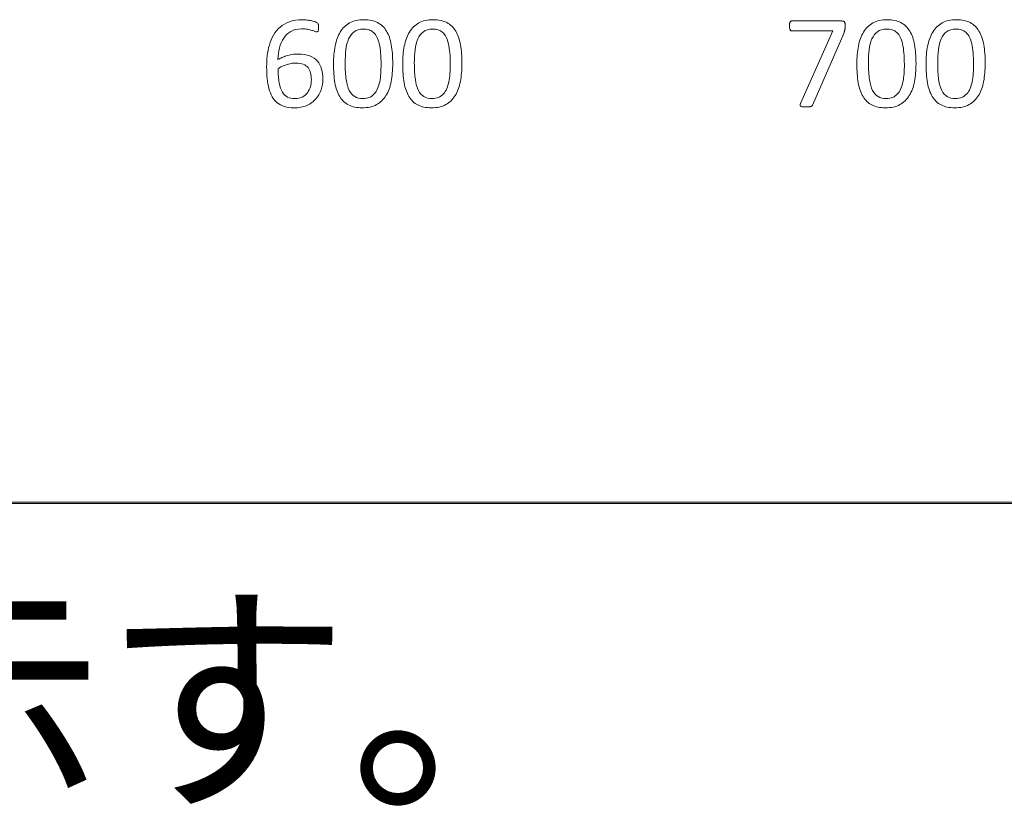
# Paper-space layout 'ﾓﾃﾞﾙ' of a CAD drawing. Units: millimetres. Extents: x 10 to 441, y 7 to 291.
# Drawn here: x 199 to 217, y 28 to 42 of the extents above; entities that cross this region are included whole.
import ezdxf

# ---------------------------------------------------------------- set-up
doc = ezdxf.new("R2010")
doc.units = ezdxf.units.MM
doc.styles.add('SLDTEXTSTYLE0', font='TXT', dxfattribs={"width": 0.7, "bigfont": 'bigfont'})

# ---------------------------------------------------------------- blocks, each defined once
blk = doc.blocks.new('ﾌﾞﾛｯｸ4')
at = {"color": 179, "linetype": 'Continuous', "lineweight": 18}
for p, q in [((749.77, 84.53), (758.51, 84.53)), ((749.77, 84.53), (758.51, 84.53)), ((756.97, 82.78), (749.77, 82.78)), ((756.97, 82.78), (749.77, 82.78)), ((751.29, 70.05), (756.97, 82.78)), ((751.29, 70.05), (756.97, 82.78)), ((758.85, 82.36), (753.45, 69.91)), ((758.85, 82.36), (753.45, 69.91)), ((0, 0.2), (949.45, 0.2)), ((0, 0.2), (949.45, 0.2)), ((0, 0.2), (949.45, 0.2)), ((0, 0.2), (949.45, 0.2)), ((0, 0.2), (949.45, 0.2)), ((0, 0.2), (949.45, 0.2)), ((0, 0.2), (949.45, 0.2)), ((0, 0.2), (949.45, 0.2)), ((0, 0.2), (949.45, 0.2)), ((0, 0.2), (949.45, 0.2)), ((0, 0.2), (949.45, 0.2)), ((0, 0.2), (949.45, 0.2)), ((0, 0.2), (949.45, 0.2)), ((0, 0.2), (949.45, 0.2)), ((0, 0.2), (949.45, 0.2)), ((0, 0.2), (949.45, 0.2)), ((0, 0.2), (949.45, 0.2)), ((0, 0.2), (949.45, 0.2)), ((0, 0.2), (949.45, 0.2)), ((0, 0.2), (949.45, 0.2)), ((0, 0.2), (949.45, 0.2)), ((0, 0.2), (949.45, 0.2)), ((0, 0.2), (949.45, 0.2)), ((0, 0.2), (949.45, 0.2)), ((0, 0.2), (949.45, 0.2)), ((0, 0.2), (949.45, 0.2)), ((0, 0.2), (949.45, 0.2)), ((0, 0.2), (949.45, 0.2)), ((0, 0.2), (949.45, 0.2)), ((0, 0.2), (949.45, 0.2)), ((0, 0.2), (949.45, 0.2)), ((0, 0.2), (949.45, 0.2)), ((0, 0.2), (949.45, 0.2)), ((0.08, 0), (949.67, 0))]:
    blk.add_line(p, q, dxfattribs=at)
for points, knots in [([(660.04, 83.45), (660.5, 83.85), (661.05, 84.16), (661.69, 84.39), (662.33, 84.62), (663.08, 84.74), (663.93, 84.74), (664.22, 84.74), (664.51, 84.72), (664.8, 84.69)], [14, 14, 14, 14, 15, 15, 15, 16, 16, 16, 17, 17, 17, 17]), ([(660.04, 83.45), (660.5, 83.85), (661.05, 84.16), (661.69, 84.39), (662.33, 84.62), (663.08, 84.74), (663.93, 84.74), (664.22, 84.74), (664.51, 84.72), (664.8, 84.69)], [14, 14, 14, 14, 15, 15, 15, 16, 16, 16, 17, 17, 17, 17]), ([(669.69, 80.14), (669.88, 81.1), (670.18, 81.92), (670.6, 82.6), (671.01, 83.29), (671.56, 83.82), (672.24, 84.19), (672.92, 84.56), (673.76, 84.75), (674.75, 84.75), (675.7, 84.75), (676.5, 84.58), (677.14, 84.25)], [9, 9, 9, 9, 10, 10, 10, 11, 11, 11, 12, 12, 12, 13, 13, 13, 13]), ([(669.69, 80.14), (669.88, 81.1), (670.18, 81.92), (670.6, 82.6), (671.01, 83.29), (671.56, 83.82), (672.24, 84.19), (672.92, 84.56), (673.76, 84.75), (674.75, 84.75), (675.7, 84.75), (676.5, 84.58), (677.14, 84.25)], [9, 9, 9, 9, 10, 10, 10, 11, 11, 11, 12, 12, 12, 13, 13, 13, 13]), ([(681.82, 80.14), (682.01, 81.1), (682.31, 81.92), (682.73, 82.6), (683.14, 83.29), (683.69, 83.82), (684.37, 84.19), (685.05, 84.56), (685.89, 84.75), (686.88, 84.75), (687.83, 84.75), (688.63, 84.58), (689.27, 84.25)], [9, 9, 9, 9, 10, 10, 10, 11, 11, 11, 12, 12, 12, 13, 13, 13, 13]), ([(681.82, 80.14), (682.01, 81.1), (682.31, 81.92), (682.73, 82.6), (683.14, 83.29), (683.69, 83.82), (684.37, 84.19), (685.05, 84.56), (685.89, 84.75), (686.88, 84.75), (687.83, 84.75), (688.63, 84.58), (689.27, 84.25)], [9, 9, 9, 9, 10, 10, 10, 11, 11, 11, 12, 12, 12, 13, 13, 13, 13]), ([(761.42, 80.14), (761.61, 81.1), (761.91, 81.92), (762.33, 82.6), (762.75, 83.29), (763.29, 83.82), (763.97, 84.19), (764.65, 84.56), (765.49, 84.75), (766.48, 84.75), (767.43, 84.75), (768.23, 84.58), (768.87, 84.25)], [9, 9, 9, 9, 10, 10, 10, 11, 11, 11, 12, 12, 12, 13, 13, 13, 13]), ([(761.42, 80.14), (761.61, 81.1), (761.91, 81.92), (762.33, 82.6), (762.75, 83.29), (763.29, 83.82), (763.97, 84.19), (764.65, 84.56), (765.49, 84.75), (766.48, 84.75), (767.43, 84.75), (768.23, 84.58), (768.87, 84.25)], [9, 9, 9, 9, 10, 10, 10, 11, 11, 11, 12, 12, 12, 13, 13, 13, 13]), ([(773.55, 80.14), (773.74, 81.1), (774.04, 81.92), (774.46, 82.6), (774.87, 83.29), (775.42, 83.82), (776.1, 84.19), (776.78, 84.56), (777.62, 84.75), (778.61, 84.75), (779.56, 84.75), (780.36, 84.58), (781, 84.25)], [9, 9, 9, 9, 10, 10, 10, 11, 11, 11, 12, 12, 12, 13, 13, 13, 13]), ([(773.55, 80.14), (773.74, 81.1), (774.04, 81.92), (774.46, 82.6), (774.87, 83.29), (775.42, 83.82), (776.1, 84.19), (776.78, 84.56), (777.62, 84.75), (778.61, 84.75), (779.56, 84.75), (780.36, 84.58), (781, 84.25)], [9, 9, 9, 9, 10, 10, 10, 11, 11, 11, 12, 12, 12, 13, 13, 13, 13]), ([(665.6, 82.89), (665.39, 82.96), (665.14, 83.02), (664.84, 83.07), (664.54, 83.13), (664.2, 83.15), (663.8, 83.15), (663.08, 83.15), (662.47, 83.01), (661.95, 82.71)], [30, 30, 30, 30, 31, 31, 31, 32, 32, 32, 33, 33, 33, 33]), ([(665.6, 82.89), (665.39, 82.96), (665.14, 83.02), (664.84, 83.07), (664.54, 83.13), (664.2, 83.15), (663.8, 83.15), (663.08, 83.15), (662.47, 83.01), (661.95, 82.71)], [30, 30, 30, 30, 31, 31, 31, 32, 32, 32, 33, 33, 33, 33]), ([(665.61, 84.55), (665.86, 84.49), (666.07, 84.43), (666.24, 84.36), (666.41, 84.29), (666.52, 84.23), (666.57, 84.19)], [18, 18, 18, 18, 19, 19, 19, 20, 20, 20, 20]), ([(665.61, 84.55), (665.86, 84.49), (666.07, 84.43), (666.24, 84.36), (666.41, 84.29), (666.52, 84.23), (666.57, 84.19)], [18, 18, 18, 18, 19, 19, 19, 20, 20, 20, 20]), ([(666.7, 84.05), (666.72, 84), (666.74, 83.95), (666.76, 83.89), (666.77, 83.83), (666.79, 83.76), (666.79, 83.69)], [21, 21, 21, 21, 22, 22, 22, 23, 23, 23, 23]), ([(666.7, 84.05), (666.72, 84), (666.74, 83.95), (666.76, 83.89), (666.77, 83.83), (666.79, 83.76), (666.79, 83.69)], [21, 21, 21, 21, 22, 22, 22, 23, 23, 23, 23]), ([(666.79, 83.69), (666.8, 83.62), (666.81, 83.53), (666.81, 83.42), (666.81, 83.28), (666.8, 83.16), (666.8, 83.06)], [23, 23, 23, 23, 24, 24, 24, 25, 25, 25, 25]), ([(666.79, 83.69), (666.8, 83.62), (666.81, 83.53), (666.81, 83.42), (666.81, 83.28), (666.8, 83.16), (666.8, 83.06)], [23, 23, 23, 23, 24, 24, 24, 25, 25, 25, 25]), ([(675.64, 82.97), (675.34, 83.07), (675, 83.12), (674.63, 83.12), (673.98, 83.12), (673.44, 82.96), (673.03, 82.65)], [5, 5, 5, 5, 6, 6, 6, 7, 7, 7, 7]), ([(675.64, 82.97), (675.34, 83.07), (675, 83.12), (674.63, 83.12), (673.98, 83.12), (673.44, 82.96), (673.03, 82.65)], [5, 5, 5, 5, 6, 6, 6, 7, 7, 7, 7]), ([(687.76, 82.97), (687.47, 83.07), (687.13, 83.12), (686.76, 83.12), (686.1, 83.12), (685.57, 82.96), (685.16, 82.65)], [5, 5, 5, 5, 6, 6, 6, 7, 7, 7, 7]), ([(687.76, 82.97), (687.47, 83.07), (687.13, 83.12), (686.76, 83.12), (686.1, 83.12), (685.57, 82.96), (685.16, 82.65)], [5, 5, 5, 5, 6, 6, 6, 7, 7, 7, 7]), ([(767.37, 82.97), (767.07, 83.07), (766.73, 83.12), (766.36, 83.12), (765.71, 83.12), (765.17, 82.96), (764.76, 82.65)], [5, 5, 5, 5, 6, 6, 6, 7, 7, 7, 7]), ([(767.37, 82.97), (767.07, 83.07), (766.73, 83.12), (766.36, 83.12), (765.71, 83.12), (765.17, 82.96), (764.76, 82.65)], [5, 5, 5, 5, 6, 6, 6, 7, 7, 7, 7]), ([(779.49, 82.97), (779.2, 83.07), (778.86, 83.12), (778.49, 83.12), (777.84, 83.12), (777.3, 82.96), (776.89, 82.65)], [5, 5, 5, 5, 6, 6, 6, 7, 7, 7, 7]), ([(779.49, 82.97), (779.2, 83.07), (778.86, 83.12), (778.49, 83.12), (777.84, 83.12), (777.3, 82.96), (776.89, 82.65)], [5, 5, 5, 5, 6, 6, 6, 7, 7, 7, 7]), ([(666.65, 82.68), (666.61, 82.65), (666.55, 82.63), (666.48, 82.63), (666.39, 82.63), (666.28, 82.66), (666.13, 82.71)], [27, 27, 27, 27, 28, 28, 28, 29, 29, 29, 29]), ([(666.65, 82.68), (666.61, 82.65), (666.55, 82.63), (666.48, 82.63), (666.39, 82.63), (666.28, 82.66), (666.13, 82.71)], [27, 27, 27, 27, 28, 28, 28, 29, 29, 29, 29]), ([(677.43, 80.52), (677.33, 80.98), (677.19, 81.37), (677.03, 81.7), (676.86, 82.03), (676.66, 82.3), (676.43, 82.51)], [2, 2, 2, 2, 3, 3, 3, 4, 4, 4, 4]), ([(677.43, 80.52), (677.33, 80.98), (677.19, 81.37), (677.03, 81.7), (676.86, 82.03), (676.66, 82.3), (676.43, 82.51)], [2, 2, 2, 2, 3, 3, 3, 4, 4, 4, 4]), ([(689.56, 80.52), (689.46, 80.98), (689.32, 81.37), (689.16, 81.7), (688.99, 82.03), (688.79, 82.3), (688.56, 82.51)], [2, 2, 2, 2, 3, 3, 3, 4, 4, 4, 4]), ([(689.56, 80.52), (689.46, 80.98), (689.32, 81.37), (689.16, 81.7), (688.99, 82.03), (688.79, 82.3), (688.56, 82.51)], [2, 2, 2, 2, 3, 3, 3, 4, 4, 4, 4]), ([(769.16, 80.52), (769.06, 80.98), (768.92, 81.37), (768.76, 81.7), (768.59, 82.03), (768.39, 82.3), (768.16, 82.51)], [2, 2, 2, 2, 3, 3, 3, 4, 4, 4, 4]), ([(769.16, 80.52), (769.06, 80.98), (768.92, 81.37), (768.76, 81.7), (768.59, 82.03), (768.39, 82.3), (768.16, 82.51)], [2, 2, 2, 2, 3, 3, 3, 4, 4, 4, 4]), ([(781.29, 80.52), (781.19, 80.98), (781.05, 81.37), (780.89, 81.7), (780.72, 82.03), (780.52, 82.3), (780.29, 82.51)], [2, 2, 2, 2, 3, 3, 3, 4, 4, 4, 4]), ([(781.29, 80.52), (781.19, 80.98), (781.05, 81.37), (780.89, 81.7), (780.72, 82.03), (780.52, 82.3), (780.29, 82.51)], [2, 2, 2, 2, 3, 3, 3, 4, 4, 4, 4]), ([(669.66, 73.71), (669.5, 74.66), (669.42, 75.76), (669.42, 77), (669.42, 78.14), (669.51, 79.19), (669.69, 80.14)], [7, 7, 7, 7, 8, 8, 8, 9, 9, 9, 9]), ([(669.66, 73.71), (669.5, 74.66), (669.42, 75.76), (669.42, 77), (669.42, 78.14), (669.51, 79.19), (669.69, 80.14)], [7, 7, 7, 7, 8, 8, 8, 9, 9, 9, 9]), ([(671.58, 79.48), (671.5, 78.75), (671.46, 77.97), (671.46, 77.14), (671.46, 76.01), (671.51, 75.06), (671.63, 74.28)], [9, 9, 9, 9, 10, 10, 10, 11, 11, 11, 11]), ([(671.58, 79.48), (671.5, 78.75), (671.46, 77.97), (671.46, 77.14), (671.46, 76.01), (671.51, 75.06), (671.63, 74.28)], [9, 9, 9, 9, 10, 10, 10, 11, 11, 11, 11]), ([(681.79, 73.71), (681.63, 74.66), (681.54, 75.76), (681.54, 77), (681.54, 78.14), (681.64, 79.19), (681.82, 80.14)], [7, 7, 7, 7, 8, 8, 8, 9, 9, 9, 9]), ([(681.79, 73.71), (681.63, 74.66), (681.54, 75.76), (681.54, 77), (681.54, 78.14), (681.64, 79.19), (681.82, 80.14)], [7, 7, 7, 7, 8, 8, 8, 9, 9, 9, 9]), ([(683.71, 79.48), (683.63, 78.75), (683.58, 77.97), (683.58, 77.14), (683.58, 76.01), (683.64, 75.06), (683.76, 74.28)], [9, 9, 9, 9, 10, 10, 10, 11, 11, 11, 11]), ([(683.71, 79.48), (683.63, 78.75), (683.58, 77.97), (683.58, 77.14), (683.58, 76.01), (683.64, 75.06), (683.76, 74.28)], [9, 9, 9, 9, 10, 10, 10, 11, 11, 11, 11]), ([(761.4, 73.71), (761.23, 74.66), (761.15, 75.76), (761.15, 77), (761.15, 78.14), (761.24, 79.19), (761.42, 80.14)], [7, 7, 7, 7, 8, 8, 8, 9, 9, 9, 9]), ([(761.4, 73.71), (761.23, 74.66), (761.15, 75.76), (761.15, 77), (761.15, 78.14), (761.24, 79.19), (761.42, 80.14)], [7, 7, 7, 7, 8, 8, 8, 9, 9, 9, 9]), ([(763.31, 79.48), (763.23, 78.75), (763.19, 77.97), (763.19, 77.14), (763.19, 76.01), (763.24, 75.06), (763.36, 74.28)], [9, 9, 9, 9, 10, 10, 10, 11, 11, 11, 11]), ([(763.31, 79.48), (763.23, 78.75), (763.19, 77.97), (763.19, 77.14), (763.19, 76.01), (763.24, 75.06), (763.36, 74.28)], [9, 9, 9, 9, 10, 10, 10, 11, 11, 11, 11]), ([(773.52, 73.71), (773.36, 74.66), (773.28, 75.76), (773.28, 77), (773.28, 78.14), (773.37, 79.19), (773.55, 80.14)], [7, 7, 7, 7, 8, 8, 8, 9, 9, 9, 9]), ([(773.52, 73.71), (773.36, 74.66), (773.28, 75.76), (773.28, 77), (773.28, 78.14), (773.37, 79.19), (773.55, 80.14)], [7, 7, 7, 7, 8, 8, 8, 9, 9, 9, 9]), ([(775.44, 79.48), (775.36, 78.75), (775.32, 77.97), (775.32, 77.14), (775.32, 76.01), (775.37, 75.06), (775.49, 74.28)], [9, 9, 9, 9, 10, 10, 10, 11, 11, 11, 11]), ([(775.44, 79.48), (775.36, 78.75), (775.32, 77.97), (775.32, 77.14), (775.32, 76.01), (775.37, 75.06), (775.49, 74.28)], [9, 9, 9, 9, 10, 10, 10, 11, 11, 11, 11]), ([(658.09, 72.68), (657.95, 73.22), (657.85, 73.8), (657.79, 74.43), (657.72, 75.07), (657.69, 75.75), (657.69, 76.47), (657.69, 77.12), (657.73, 77.76), (657.8, 78.42)], [8, 8, 8, 8, 9, 9, 9, 10, 10, 10, 11, 11, 11, 11]), ([(658.09, 72.68), (657.95, 73.22), (657.85, 73.8), (657.79, 74.43), (657.72, 75.07), (657.69, 75.75), (657.69, 76.47), (657.69, 77.12), (657.73, 77.76), (657.8, 78.42)], [8, 8, 8, 8, 9, 9, 9, 10, 10, 10, 11, 11, 11, 11]), ([(659.67, 77.76), (659.88, 77.88), (660.1, 77.99), (660.35, 78.11), (660.6, 78.22), (660.88, 78.33), (661.18, 78.42)], [36, 36, 36, 36, 37, 37, 37, 38, 38, 38, 38]), ([(659.67, 77.76), (659.88, 77.88), (660.1, 77.99), (660.35, 78.11), (660.6, 78.22), (660.88, 78.33), (661.18, 78.42)], [36, 36, 36, 36, 37, 37, 37, 38, 38, 38, 38]), ([(662.12, 78.65), (662.45, 78.71), (662.81, 78.74), (663.19, 78.74), (664, 78.74), (664.68, 78.63), (665.24, 78.41)], [39, 39, 39, 39, 40, 40, 40, 41, 41, 41, 41]), ([(662.12, 78.65), (662.45, 78.71), (662.81, 78.74), (663.19, 78.74), (664, 78.74), (664.68, 78.63), (665.24, 78.41)], [39, 39, 39, 39, 40, 40, 40, 41, 41, 41, 41]), ([(664.12, 76.95), (663.77, 77.09), (663.34, 77.16), (662.83, 77.16), (662.54, 77.16), (662.26, 77.13), (661.97, 77.08)], [3, 3, 3, 3, 4, 4, 4, 5, 5, 5, 5]), ([(664.12, 76.95), (663.77, 77.09), (663.34, 77.16), (662.83, 77.16), (662.54, 77.16), (662.26, 77.13), (661.97, 77.08)], [3, 3, 3, 3, 4, 4, 4, 5, 5, 5, 5]), ([(676.55, 71.75), (676.79, 72.01), (676.98, 72.32), (677.14, 72.68), (677.29, 73.05), (677.41, 73.45), (677.51, 73.89), (677.6, 74.33), (677.66, 74.81), (677.7, 75.32), (677.73, 75.83), (677.75, 76.37), (677.75, 76.93)], [16, 16, 16, 16, 17, 17, 17, 18, 18, 18, 19, 19, 19, 20, 20, 20, 20]), ([(676.55, 71.75), (676.79, 72.01), (676.98, 72.32), (677.14, 72.68), (677.29, 73.05), (677.41, 73.45), (677.51, 73.89), (677.6, 74.33), (677.66, 74.81), (677.7, 75.32), (677.73, 75.83), (677.75, 76.37), (677.75, 76.93)], [16, 16, 16, 16, 17, 17, 17, 18, 18, 18, 19, 19, 19, 20, 20, 20, 20]), ([(688.68, 71.75), (688.92, 72.01), (689.11, 72.32), (689.27, 72.68), (689.42, 73.05), (689.54, 73.45), (689.64, 73.89), (689.73, 74.33), (689.79, 74.81), (689.83, 75.32), (689.86, 75.83), (689.88, 76.37), (689.88, 76.93)], [16, 16, 16, 16, 17, 17, 17, 18, 18, 18, 19, 19, 19, 20, 20, 20, 20]), ([(688.68, 71.75), (688.92, 72.01), (689.11, 72.32), (689.27, 72.68), (689.42, 73.05), (689.54, 73.45), (689.64, 73.89), (689.73, 74.33), (689.79, 74.81), (689.83, 75.32), (689.86, 75.83), (689.88, 76.37), (689.88, 76.93)], [16, 16, 16, 16, 17, 17, 17, 18, 18, 18, 19, 19, 19, 20, 20, 20, 20]), ([(768.28, 71.75), (768.52, 72.01), (768.71, 72.32), (768.87, 72.68), (769.02, 73.05), (769.15, 73.45), (769.24, 73.89), (769.33, 74.33), (769.39, 74.81), (769.43, 75.32), (769.46, 75.83), (769.48, 76.37), (769.48, 76.93)], [16, 16, 16, 16, 17, 17, 17, 18, 18, 18, 19, 19, 19, 20, 20, 20, 20]), ([(768.28, 71.75), (768.52, 72.01), (768.71, 72.32), (768.87, 72.68), (769.02, 73.05), (769.15, 73.45), (769.24, 73.89), (769.33, 74.33), (769.39, 74.81), (769.43, 75.32), (769.46, 75.83), (769.48, 76.37), (769.48, 76.93)], [16, 16, 16, 16, 17, 17, 17, 18, 18, 18, 19, 19, 19, 20, 20, 20, 20]), ([(780.41, 71.75), (780.65, 72.01), (780.84, 72.32), (781, 72.68), (781.15, 73.05), (781.27, 73.45), (781.37, 73.89), (781.46, 74.33), (781.52, 74.81), (781.56, 75.32), (781.59, 75.83), (781.61, 76.37), (781.61, 76.93)], [16, 16, 16, 16, 17, 17, 17, 18, 18, 18, 19, 19, 19, 20, 20, 20, 20]), ([(780.41, 71.75), (780.65, 72.01), (780.84, 72.32), (781, 72.68), (781.15, 73.05), (781.27, 73.45), (781.37, 73.89), (781.46, 74.33), (781.52, 74.81), (781.56, 75.32), (781.59, 75.83), (781.61, 76.37), (781.61, 76.93)], [16, 16, 16, 16, 17, 17, 17, 18, 18, 18, 19, 19, 19, 20, 20, 20, 20]), ([(667.55, 74.39), (667.55, 73.73), (667.45, 73.09), (667.25, 72.48), (667.04, 71.87), (666.74, 71.32), (666.32, 70.86)], [0, 0, 0, 0, 1, 1, 1, 2, 2, 2, 2]), ([(667.55, 74.39), (667.55, 73.73), (667.45, 73.09), (667.25, 72.48), (667.04, 71.87), (666.74, 71.32), (666.32, 70.86)], [0, 0, 0, 0, 1, 1, 1, 2, 2, 2, 2]), ([(671.63, 74.28), (671.75, 73.49), (671.93, 72.85), (672.18, 72.36), (672.43, 71.86), (672.75, 71.5), (673.14, 71.28)], [11, 11, 11, 11, 12, 12, 12, 13, 13, 13, 13]), ([(671.63, 74.28), (671.75, 73.49), (671.93, 72.85), (672.18, 72.36), (672.43, 71.86), (672.75, 71.5), (673.14, 71.28)], [11, 11, 11, 11, 12, 12, 12, 13, 13, 13, 13]), ([(683.76, 74.28), (683.88, 73.49), (684.06, 72.85), (684.31, 72.36), (684.56, 71.86), (684.88, 71.5), (685.27, 71.28)], [11, 11, 11, 11, 12, 12, 12, 13, 13, 13, 13]), ([(683.76, 74.28), (683.88, 73.49), (684.06, 72.85), (684.31, 72.36), (684.56, 71.86), (684.88, 71.5), (685.27, 71.28)], [11, 11, 11, 11, 12, 12, 12, 13, 13, 13, 13]), ([(763.36, 74.28), (763.48, 73.49), (763.66, 72.85), (763.91, 72.36), (764.16, 71.86), (764.48, 71.5), (764.87, 71.28)], [11, 11, 11, 11, 12, 12, 12, 13, 13, 13, 13]), ([(763.36, 74.28), (763.48, 73.49), (763.66, 72.85), (763.91, 72.36), (764.16, 71.86), (764.48, 71.5), (764.87, 71.28)], [11, 11, 11, 11, 12, 12, 12, 13, 13, 13, 13]), ([(775.49, 74.28), (775.61, 73.49), (775.79, 72.85), (776.04, 72.36), (776.29, 71.86), (776.61, 71.5), (777, 71.28)], [11, 11, 11, 11, 12, 12, 12, 13, 13, 13, 13]), ([(775.49, 74.28), (775.61, 73.49), (775.79, 72.85), (776.04, 72.36), (776.29, 71.86), (776.61, 71.5), (777, 71.28)], [11, 11, 11, 11, 12, 12, 12, 13, 13, 13, 13]), ([(666.32, 70.86), (665.9, 70.39), (665.37, 70.01), (664.73, 69.73), (664.09, 69.45), (663.33, 69.31), (662.46, 69.31), (661.83, 69.31), (661.28, 69.39), (660.8, 69.54), (660.32, 69.7), (659.9, 69.92), (659.55, 70.2), (659.19, 70.49), (658.9, 70.84), (658.66, 71.26), (658.42, 71.67), (658.24, 72.15), (658.09, 72.68)], [2, 2, 2, 2, 3, 3, 3, 4, 4, 4, 5, 5, 5, 6, 6, 6, 7, 7, 7, 8, 8, 8, 8]), ([(666.32, 70.86), (665.9, 70.39), (665.37, 70.01), (664.73, 69.73), (664.09, 69.45), (663.33, 69.31), (662.46, 69.31), (661.83, 69.31), (661.28, 69.39), (660.8, 69.54), (660.32, 69.7), (659.9, 69.92), (659.55, 70.2), (659.19, 70.49), (658.9, 70.84), (658.66, 71.26), (658.42, 71.67), (658.24, 72.15), (658.09, 72.68)], [2, 2, 2, 2, 3, 3, 3, 4, 4, 4, 5, 5, 5, 6, 6, 6, 7, 7, 7, 8, 8, 8, 8]), ([(679.52, 73.91), (679.34, 72.96), (679.04, 72.14), (678.61, 71.46), (678.19, 70.78), (677.64, 70.25), (676.96, 69.87)], [1, 1, 1, 1, 2, 2, 2, 3, 3, 3, 3]), ([(679.52, 73.91), (679.34, 72.96), (679.04, 72.14), (678.61, 71.46), (678.19, 70.78), (677.64, 70.25), (676.96, 69.87)], [1, 1, 1, 1, 2, 2, 2, 3, 3, 3, 3]), ([(691.65, 73.91), (691.47, 72.96), (691.16, 72.14), (690.74, 71.46), (690.32, 70.78), (689.77, 70.25), (689.09, 69.87)], [1, 1, 1, 1, 2, 2, 2, 3, 3, 3, 3]), ([(691.65, 73.91), (691.47, 72.96), (691.16, 72.14), (690.74, 71.46), (690.32, 70.78), (689.77, 70.25), (689.09, 69.87)], [1, 1, 1, 1, 2, 2, 2, 3, 3, 3, 3]), ([(771.25, 73.91), (771.07, 72.96), (770.77, 72.14), (770.35, 71.46), (769.92, 70.78), (769.37, 70.25), (768.69, 69.87)], [1, 1, 1, 1, 2, 2, 2, 3, 3, 3, 3]), ([(771.25, 73.91), (771.07, 72.96), (770.77, 72.14), (770.35, 71.46), (769.92, 70.78), (769.37, 70.25), (768.69, 69.87)], [1, 1, 1, 1, 2, 2, 2, 3, 3, 3, 3]), ([(783.38, 73.91), (783.2, 72.96), (782.89, 72.14), (782.47, 71.46), (782.05, 70.78), (781.5, 70.25), (780.82, 69.87)], [1, 1, 1, 1, 2, 2, 2, 3, 3, 3, 3]), ([(783.38, 73.91), (783.2, 72.96), (782.89, 72.14), (782.47, 71.46), (782.05, 70.78), (781.5, 70.25), (780.82, 69.87)], [1, 1, 1, 1, 2, 2, 2, 3, 3, 3, 3]), ([(661.37, 71.18), (661.73, 71.01), (662.16, 70.92), (662.64, 70.92), (663.14, 70.92), (663.57, 71.01), (663.93, 71.2)], [11, 11, 11, 11, 12, 12, 12, 13, 13, 13, 13]), ([(661.37, 71.18), (661.73, 71.01), (662.16, 70.92), (662.64, 70.92), (663.14, 70.92), (663.57, 71.01), (663.93, 71.2)], [11, 11, 11, 11, 12, 12, 12, 13, 13, 13, 13]), ([(673.14, 71.28), (673.53, 71.06), (674.01, 70.94), (674.56, 70.94), (675, 70.94), (675.38, 71.01), (675.71, 71.15)], [13, 13, 13, 13, 14, 14, 14, 15, 15, 15, 15]), ([(673.14, 71.28), (673.53, 71.06), (674.01, 70.94), (674.56, 70.94), (675, 70.94), (675.38, 71.01), (675.71, 71.15)], [13, 13, 13, 13, 14, 14, 14, 15, 15, 15, 15]), ([(685.27, 71.28), (685.66, 71.06), (686.13, 70.94), (686.69, 70.94), (687.12, 70.94), (687.5, 71.01), (687.83, 71.15)], [13, 13, 13, 13, 14, 14, 14, 15, 15, 15, 15]), ([(685.27, 71.28), (685.66, 71.06), (686.13, 70.94), (686.69, 70.94), (687.12, 70.94), (687.5, 71.01), (687.83, 71.15)], [13, 13, 13, 13, 14, 14, 14, 15, 15, 15, 15]), ([(764.87, 71.28), (765.26, 71.06), (765.74, 70.94), (766.29, 70.94), (766.73, 70.94), (767.11, 71.01), (767.44, 71.15)], [13, 13, 13, 13, 14, 14, 14, 15, 15, 15, 15]), ([(764.87, 71.28), (765.26, 71.06), (765.74, 70.94), (766.29, 70.94), (766.73, 70.94), (767.11, 71.01), (767.44, 71.15)], [13, 13, 13, 13, 14, 14, 14, 15, 15, 15, 15]), ([(777, 71.28), (777.39, 71.06), (777.87, 70.94), (778.42, 70.94), (778.85, 70.94), (779.24, 71.01), (779.56, 71.15)], [13, 13, 13, 13, 14, 14, 14, 15, 15, 15, 15]), ([(777, 71.28), (777.39, 71.06), (777.87, 70.94), (778.42, 70.94), (778.85, 70.94), (779.24, 71.01), (779.56, 71.15)], [13, 13, 13, 13, 14, 14, 14, 15, 15, 15, 15]), ([(676.96, 69.87), (676.28, 69.5), (675.44, 69.31), (674.45, 69.31), (673.5, 69.31), (672.71, 69.48), (672.06, 69.81)], [3, 3, 3, 3, 4, 4, 4, 5, 5, 5, 5]), ([(676.96, 69.87), (676.28, 69.5), (675.44, 69.31), (674.45, 69.31), (673.5, 69.31), (672.71, 69.48), (672.06, 69.81)], [3, 3, 3, 3, 4, 4, 4, 5, 5, 5, 5]), ([(689.09, 69.87), (688.41, 69.5), (687.57, 69.31), (686.58, 69.31), (685.63, 69.31), (684.84, 69.48), (684.19, 69.81)], [3, 3, 3, 3, 4, 4, 4, 5, 5, 5, 5]), ([(689.09, 69.87), (688.41, 69.5), (687.57, 69.31), (686.58, 69.31), (685.63, 69.31), (684.84, 69.48), (684.19, 69.81)], [3, 3, 3, 3, 4, 4, 4, 5, 5, 5, 5]), ([(768.69, 69.87), (768.01, 69.5), (767.17, 69.31), (766.18, 69.31), (765.23, 69.31), (764.44, 69.48), (763.79, 69.81)], [3, 3, 3, 3, 4, 4, 4, 5, 5, 5, 5]), ([(768.69, 69.87), (768.01, 69.5), (767.17, 69.31), (766.18, 69.31), (765.23, 69.31), (764.44, 69.48), (763.79, 69.81)], [3, 3, 3, 3, 4, 4, 4, 5, 5, 5, 5]), ([(780.82, 69.87), (780.14, 69.5), (779.3, 69.31), (778.31, 69.31), (777.36, 69.31), (776.57, 69.48), (775.92, 69.81)], [3, 3, 3, 3, 4, 4, 4, 5, 5, 5, 5]), ([(780.82, 69.87), (780.14, 69.5), (779.3, 69.31), (778.31, 69.31), (777.36, 69.31), (776.57, 69.48), (775.92, 69.81)], [3, 3, 3, 3, 4, 4, 4, 5, 5, 5, 5])]:
    blk.add_open_spline(points, degree=3, knots=knots, dxfattribs=at)
for points in [[(664.8, 84.69), (665.09, 84.65), (665.36, 84.61), (665.61, 84.55)], [(664.8, 84.69), (665.09, 84.65), (665.36, 84.61), (665.61, 84.55)], [(658.89, 82.05), (659.2, 82.58), (659.58, 83.05), (660.04, 83.45)], [(658.89, 82.05), (659.2, 82.58), (659.58, 83.05), (660.04, 83.45)], [(666.13, 82.71), (665.99, 82.77), (665.81, 82.83), (665.6, 82.89)], [(666.13, 82.71), (665.99, 82.77), (665.81, 82.83), (665.6, 82.89)], [(666.57, 84.19), (666.63, 84.15), (666.67, 84.1), (666.7, 84.05)], [(666.57, 84.19), (666.63, 84.15), (666.67, 84.1), (666.7, 84.05)], [(666.8, 83.06), (666.8, 82.96), (666.78, 82.88), (666.75, 82.82)], [(666.8, 83.06), (666.8, 82.96), (666.78, 82.88), (666.75, 82.82)], [(676.43, 82.51), (676.2, 82.72), (675.93, 82.88), (675.64, 82.97)], [(676.43, 82.51), (676.2, 82.72), (675.93, 82.88), (675.64, 82.97)], [(677.14, 84.25), (677.79, 83.91), (678.31, 83.42), (678.7, 82.76)], [(677.14, 84.25), (677.79, 83.91), (678.31, 83.42), (678.7, 82.76)], [(688.56, 82.51), (688.33, 82.72), (688.06, 82.88), (687.76, 82.97)], [(688.56, 82.51), (688.33, 82.72), (688.06, 82.88), (687.76, 82.97)], [(689.27, 84.25), (689.92, 83.91), (690.44, 83.42), (690.83, 82.76)], [(689.27, 84.25), (689.92, 83.91), (690.44, 83.42), (690.83, 82.76)], [(749.77, 82.78), (749.62, 82.78), (749.51, 82.86), (749.44, 83.01), (749.37, 83.17), (749.33, 83.38), (749.33, 83.66), (749.33, 83.81), (749.34, 83.94), (749.36, 84.04), (749.38, 84.15), (749.41, 84.24), (749.45, 84.32), (749.48, 84.39), (749.53, 84.45), (749.59, 84.48), (749.64, 84.51), (749.7, 84.53), (749.77, 84.53)], [(749.33, 83.66), (749.33, 83.81), (749.34, 83.94), (749.36, 84.04)], [(749.44, 83.01), (749.37, 83.17), (749.33, 83.38), (749.33, 83.66)], [(749.36, 84.04), (749.38, 84.15), (749.41, 84.24), (749.45, 84.32)], [(749.77, 82.78), (749.62, 82.78), (749.51, 82.86), (749.44, 83.01)], [(749.45, 84.32), (749.48, 84.39), (749.53, 84.45), (749.59, 84.48)], [(749.59, 84.48), (749.64, 84.51), (749.7, 84.53), (749.77, 84.53)], [(758.51, 84.53), (758.62, 84.53), (758.72, 84.52), (758.8, 84.5)], [(758.51, 84.53), (758.62, 84.53), (758.72, 84.52), (758.8, 84.5), (758.88, 84.47), (758.94, 84.43), (758.98, 84.36), (759.02, 84.29), (759.06, 84.2), (759.08, 84.09), (759.1, 83.98), (759.12, 83.84), (759.12, 83.67)], [(758.8, 84.5), (758.88, 84.47), (758.94, 84.43), (758.98, 84.36)], [(759.12, 83.67), (759.12, 83.53), (759.11, 83.41), (759.1, 83.3), (759.09, 83.19), (759.07, 83.08), (759.05, 82.97), (759.03, 82.87), (759, 82.77), (758.97, 82.67), (758.94, 82.57), (758.9, 82.47), (758.85, 82.36)], [(759.05, 82.97), (759.03, 82.87), (759, 82.77), (758.97, 82.67)], [(758.98, 84.36), (759.02, 84.29), (759.06, 84.2), (759.08, 84.09)], [(759.1, 83.3), (759.09, 83.19), (759.07, 83.08), (759.05, 82.97)], [(759.08, 84.09), (759.1, 83.98), (759.12, 83.84), (759.12, 83.67)], [(759.12, 83.67), (759.12, 83.53), (759.11, 83.41), (759.1, 83.3)], [(768.16, 82.51), (767.93, 82.72), (767.66, 82.88), (767.37, 82.97)], [(768.16, 82.51), (767.93, 82.72), (767.66, 82.88), (767.37, 82.97)], [(768.87, 84.25), (769.52, 83.91), (770.04, 83.42), (770.43, 82.76)], [(768.87, 84.25), (769.52, 83.91), (770.04, 83.42), (770.43, 82.76)], [(780.29, 82.51), (780.06, 82.72), (779.79, 82.88), (779.49, 82.97)], [(780.29, 82.51), (780.06, 82.72), (779.79, 82.88), (779.49, 82.97)], [(781, 84.25), (781.65, 83.91), (782.17, 83.42), (782.56, 82.76)], [(781, 84.25), (781.65, 83.91), (782.17, 83.42), (782.56, 82.76)], [(658.17, 80.32), (658.35, 80.93), (658.59, 81.51), (658.89, 82.05)], [(658.17, 80.32), (658.35, 80.93), (658.59, 81.51), (658.89, 82.05)], [(660.68, 81.53), (660.35, 81.03), (660.11, 80.46), (659.95, 79.81)], [(660.68, 81.53), (660.35, 81.03), (660.11, 80.46), (659.95, 79.81)], [(661.95, 82.71), (661.43, 82.42), (661.01, 82.02), (660.68, 81.53)], [(661.95, 82.71), (661.43, 82.42), (661.01, 82.02), (660.68, 81.53)], [(666.75, 82.82), (666.73, 82.75), (666.69, 82.71), (666.65, 82.68)], [(666.75, 82.82), (666.73, 82.75), (666.69, 82.71), (666.65, 82.68)], [(672.06, 81.38), (671.83, 80.84), (671.67, 80.2), (671.58, 79.48)], [(672.06, 81.38), (671.83, 80.84), (671.67, 80.2), (671.58, 79.48)], [(673.03, 82.65), (672.62, 82.34), (672.3, 81.92), (672.06, 81.38)], [(673.03, 82.65), (672.62, 82.34), (672.3, 81.92), (672.06, 81.38)], [(678.7, 82.76), (679.1, 82.11), (679.38, 81.31), (679.54, 80.35)], [(678.7, 82.76), (679.1, 82.11), (679.38, 81.31), (679.54, 80.35)], [(684.19, 81.38), (683.96, 80.84), (683.8, 80.2), (683.71, 79.48)], [(684.19, 81.38), (683.96, 80.84), (683.8, 80.2), (683.71, 79.48)], [(685.16, 82.65), (684.75, 82.34), (684.43, 81.92), (684.19, 81.38)], [(685.16, 82.65), (684.75, 82.34), (684.43, 81.92), (684.19, 81.38)], [(690.83, 82.76), (691.23, 82.11), (691.5, 81.31), (691.67, 80.35)], [(690.83, 82.76), (691.23, 82.11), (691.5, 81.31), (691.67, 80.35)], [(758.97, 82.67), (758.94, 82.57), (758.9, 82.47), (758.85, 82.36)], [(763.79, 81.38), (763.56, 80.84), (763.4, 80.2), (763.31, 79.48)], [(763.79, 81.38), (763.56, 80.84), (763.4, 80.2), (763.31, 79.48)], [(764.76, 82.65), (764.35, 82.34), (764.03, 81.92), (763.79, 81.38)], [(764.76, 82.65), (764.35, 82.34), (764.03, 81.92), (763.79, 81.38)], [(770.43, 82.76), (770.83, 82.11), (771.11, 81.31), (771.27, 80.35)], [(770.43, 82.76), (770.83, 82.11), (771.11, 81.31), (771.27, 80.35)], [(775.92, 81.38), (775.69, 80.84), (775.53, 80.2), (775.44, 79.48)], [(775.92, 81.38), (775.69, 80.84), (775.53, 80.2), (775.44, 79.48)], [(776.89, 82.65), (776.48, 82.34), (776.16, 81.92), (775.92, 81.38)], [(776.89, 82.65), (776.48, 82.34), (776.16, 81.92), (775.92, 81.38)], [(782.56, 82.76), (782.96, 82.11), (783.24, 81.31), (783.4, 80.35)], [(782.56, 82.76), (782.96, 82.11), (783.24, 81.31), (783.4, 80.35)], [(657.8, 78.42), (657.87, 79.08), (657.99, 79.71), (658.17, 80.32)], [(657.8, 78.42), (657.87, 79.08), (657.99, 79.71), (658.17, 80.32)], [(659.95, 79.81), (659.79, 79.15), (659.7, 78.47), (659.67, 77.76)], [(659.95, 79.81), (659.79, 79.15), (659.7, 78.47), (659.67, 77.76)], [(677.67, 78.94), (677.62, 79.54), (677.54, 80.06), (677.43, 80.52)], [(677.67, 78.94), (677.62, 79.54), (677.54, 80.06), (677.43, 80.52)], [(679.54, 80.35), (679.71, 79.4), (679.79, 78.3), (679.79, 77.07)], [(679.54, 80.35), (679.71, 79.4), (679.79, 78.3), (679.79, 77.07)], [(689.8, 78.94), (689.74, 79.54), (689.67, 80.06), (689.56, 80.52)], [(689.8, 78.94), (689.74, 79.54), (689.67, 80.06), (689.56, 80.52)], [(691.67, 80.35), (691.84, 79.4), (691.92, 78.3), (691.92, 77.07)], [(691.67, 80.35), (691.84, 79.4), (691.92, 78.3), (691.92, 77.07)], [(769.4, 78.94), (769.35, 79.54), (769.27, 80.06), (769.16, 80.52)], [(769.4, 78.94), (769.35, 79.54), (769.27, 80.06), (769.16, 80.52)], [(771.27, 80.35), (771.44, 79.4), (771.52, 78.3), (771.52, 77.07)], [(771.27, 80.35), (771.44, 79.4), (771.52, 78.3), (771.52, 77.07)], [(781.53, 78.94), (781.47, 79.54), (781.4, 80.06), (781.29, 80.52)], [(781.53, 78.94), (781.47, 79.54), (781.4, 80.06), (781.29, 80.52)], [(783.4, 80.35), (783.57, 79.4), (783.65, 78.3), (783.65, 77.07)], [(783.4, 80.35), (783.57, 79.4), (783.65, 78.3), (783.65, 77.07)], [(661.18, 78.42), (661.47, 78.51), (661.79, 78.59), (662.12, 78.65)], [(661.18, 78.42), (661.47, 78.51), (661.79, 78.59), (662.12, 78.65)], [(665.24, 78.41), (665.8, 78.18), (666.25, 77.88), (666.59, 77.49)], [(665.24, 78.41), (665.8, 78.18), (666.25, 77.88), (666.59, 77.49)], [(677.75, 76.93), (677.75, 77.68), (677.72, 78.35), (677.67, 78.94)], [(677.75, 76.93), (677.75, 77.68), (677.72, 78.35), (677.67, 78.94)], [(689.88, 76.93), (689.88, 77.68), (689.85, 78.35), (689.8, 78.94)], [(689.88, 76.93), (689.88, 77.68), (689.85, 78.35), (689.8, 78.94)], [(769.48, 76.93), (769.48, 77.68), (769.45, 78.35), (769.4, 78.94)], [(769.48, 76.93), (769.48, 77.68), (769.45, 78.35), (769.4, 78.94)], [(781.61, 76.93), (781.61, 77.68), (781.58, 78.35), (781.53, 78.94)], [(781.61, 76.93), (781.61, 77.68), (781.58, 78.35), (781.53, 78.94)], [(660.38, 76.56), (660.13, 76.44), (659.91, 76.31), (659.71, 76.17)], [(660.38, 76.56), (660.13, 76.44), (659.91, 76.31), (659.71, 76.17)], [(659.71, 76.17), (659.71, 75.18), (659.77, 74.34), (659.9, 73.67)], [(659.71, 76.17), (659.71, 75.18), (659.77, 74.34), (659.9, 73.67)], [(661.14, 76.87), (660.87, 76.79), (660.62, 76.68), (660.38, 76.56)], [(661.14, 76.87), (660.87, 76.79), (660.62, 76.68), (660.38, 76.56)], [(661.97, 77.08), (661.68, 77.03), (661.41, 76.96), (661.14, 76.87)], [(661.97, 77.08), (661.68, 77.03), (661.41, 76.96), (661.14, 76.87)], [(664.95, 76.36), (664.74, 76.61), (664.46, 76.81), (664.12, 76.95)], [(664.95, 76.36), (664.74, 76.61), (664.46, 76.81), (664.12, 76.95)], [(665.4, 75.43), (665.31, 75.79), (665.16, 76.1), (664.95, 76.36)], [(665.4, 75.43), (665.31, 75.79), (665.16, 76.1), (664.95, 76.36)], [(666.59, 77.49), (666.93, 77.1), (667.18, 76.64), (667.33, 76.11)], [(666.59, 77.49), (666.93, 77.1), (667.18, 76.64), (667.33, 76.11)], [(667.33, 76.11), (667.47, 75.58), (667.55, 75.01), (667.55, 74.39)], [(667.33, 76.11), (667.47, 75.58), (667.55, 75.01), (667.55, 74.39)], [(679.79, 77.07), (679.79, 75.91), (679.7, 74.86), (679.52, 73.91)], [(679.79, 77.07), (679.79, 75.91), (679.7, 74.86), (679.52, 73.91)], [(691.92, 77.07), (691.92, 75.91), (691.83, 74.86), (691.65, 73.91)], [(691.92, 77.07), (691.92, 75.91), (691.83, 74.86), (691.65, 73.91)], [(771.52, 77.07), (771.52, 75.91), (771.43, 74.86), (771.25, 73.91)], [(771.52, 77.07), (771.52, 75.91), (771.43, 74.86), (771.25, 73.91)], [(783.65, 77.07), (783.65, 75.91), (783.56, 74.86), (783.38, 73.91)], [(783.65, 77.07), (783.65, 75.91), (783.56, 74.86), (783.38, 73.91)], [(665.53, 74.2), (665.53, 74.65), (665.49, 75.06), (665.4, 75.43)], [(665.53, 74.2), (665.53, 74.65), (665.49, 75.06), (665.4, 75.43)], [(659.9, 73.67), (660.03, 73), (660.21, 72.46), (660.46, 72.05)], [(659.9, 73.67), (660.03, 73), (660.21, 72.46), (660.46, 72.05)], [(664.83, 71.95), (665.07, 72.26), (665.25, 72.61), (665.36, 73)], [(664.83, 71.95), (665.07, 72.26), (665.25, 72.61), (665.36, 73)], [(665.36, 73), (665.47, 73.39), (665.53, 73.79), (665.53, 74.2)], [(665.36, 73), (665.47, 73.39), (665.53, 73.79), (665.53, 74.2)], [(670.51, 71.3), (670.11, 71.95), (669.83, 72.75), (669.66, 73.71)], [(670.51, 71.3), (670.11, 71.95), (669.83, 72.75), (669.66, 73.71)], [(682.63, 71.3), (682.24, 71.95), (681.96, 72.75), (681.79, 73.71)], [(682.63, 71.3), (682.24, 71.95), (681.96, 72.75), (681.79, 73.71)], [(762.24, 71.3), (761.84, 71.95), (761.56, 72.75), (761.4, 73.71)], [(762.24, 71.3), (761.84, 71.95), (761.56, 72.75), (761.4, 73.71)], [(774.37, 71.3), (773.97, 71.95), (773.69, 72.75), (773.52, 73.71)], [(774.37, 71.3), (773.97, 71.95), (773.69, 72.75), (773.52, 73.71)], [(660.46, 72.05), (660.7, 71.65), (661, 71.36), (661.37, 71.18)], [(660.46, 72.05), (660.7, 71.65), (661, 71.36), (661.37, 71.18)], [(663.93, 71.2), (664.29, 71.38), (664.59, 71.63), (664.83, 71.95)], [(663.93, 71.2), (664.29, 71.38), (664.59, 71.63), (664.83, 71.95)], [(672.06, 69.81), (671.42, 70.15), (670.9, 70.64), (670.51, 71.3)], [(672.06, 69.81), (671.42, 70.15), (670.9, 70.64), (670.51, 71.3)], [(675.71, 71.15), (676.03, 71.29), (676.32, 71.49), (676.55, 71.75)], [(675.71, 71.15), (676.03, 71.29), (676.32, 71.49), (676.55, 71.75)], [(684.19, 69.81), (683.55, 70.15), (683.03, 70.64), (682.63, 71.3)], [(684.19, 69.81), (683.55, 70.15), (683.03, 70.64), (682.63, 71.3)], [(687.83, 71.15), (688.16, 71.29), (688.44, 71.49), (688.68, 71.75)], [(687.83, 71.15), (688.16, 71.29), (688.44, 71.49), (688.68, 71.75)], [(763.79, 69.81), (763.15, 70.15), (762.63, 70.64), (762.24, 71.3)], [(763.79, 69.81), (763.15, 70.15), (762.63, 70.64), (762.24, 71.3)], [(767.44, 71.15), (767.76, 71.29), (768.05, 71.49), (768.28, 71.75)], [(767.44, 71.15), (767.76, 71.29), (768.05, 71.49), (768.28, 71.75)], [(775.92, 69.81), (775.28, 70.15), (774.76, 70.64), (774.37, 71.3)], [(775.92, 69.81), (775.28, 70.15), (774.76, 70.64), (774.37, 71.3)], [(779.56, 71.15), (779.89, 71.29), (780.17, 71.49), (780.41, 71.75)], [(779.56, 71.15), (779.89, 71.29), (780.17, 71.49), (780.41, 71.75)], [(753.45, 69.91), (753.41, 69.82), (753.36, 69.74), (753.3, 69.69), (753.24, 69.63), (753.17, 69.58), (753.08, 69.55), (752.99, 69.51), (752.88, 69.49), (752.74, 69.48), (752.6, 69.47), (752.43, 69.46), (752.23, 69.46), (751.97, 69.46), (751.76, 69.47), (751.61, 69.5), (751.47, 69.52), (751.36, 69.55), (751.3, 69.61), (751.23, 69.66), (751.2, 69.72), (751.21, 69.79), (751.22, 69.86), (751.24, 69.95), (751.29, 70.05)], [(751.3, 69.61), (751.23, 69.66), (751.2, 69.72), (751.21, 69.79)], [(751.21, 69.79), (751.22, 69.86), (751.24, 69.95), (751.29, 70.05)], [(751.61, 69.5), (751.47, 69.52), (751.36, 69.55), (751.3, 69.61)], [(752.23, 69.46), (751.97, 69.46), (751.76, 69.47), (751.61, 69.5)], [(752.74, 69.48), (752.6, 69.47), (752.43, 69.46), (752.23, 69.46)], [(753.08, 69.55), (752.99, 69.51), (752.88, 69.49), (752.74, 69.48)], [(753.3, 69.69), (753.24, 69.63), (753.17, 69.58), (753.08, 69.55)], [(753.45, 69.91), (753.41, 69.82), (753.36, 69.74), (753.3, 69.69)]]:
    blk.add_open_spline(points, degree=3, dxfattribs=at)

psp = doc.layouts.new('ﾓﾃﾞﾙ')

# ---------------------------------------------------------------- block references
at = {"color": 7, "linetype": 'Continuous', "xscale": 0.1, "yscale": 0.1, "zscale": 0.1}
psp.add_blockref('ﾌﾞﾛｯｸ4', (137.989, 33.45), dxfattribs=at)

# ---------------------------------------------------------------- texts
at = {"color": 179, "linetype": 'Continuous', "lineweight": 35, "insert": (137.893, 31.592), "char_height": 3.175, "attachment_point": 1, "style": 'SLDTEXTSTYLE0'}
psp.add_mtext('注１）本製品は左（L）排気を示す。', dxfattribs=at)

doc.saveas('drawing.dxf')
